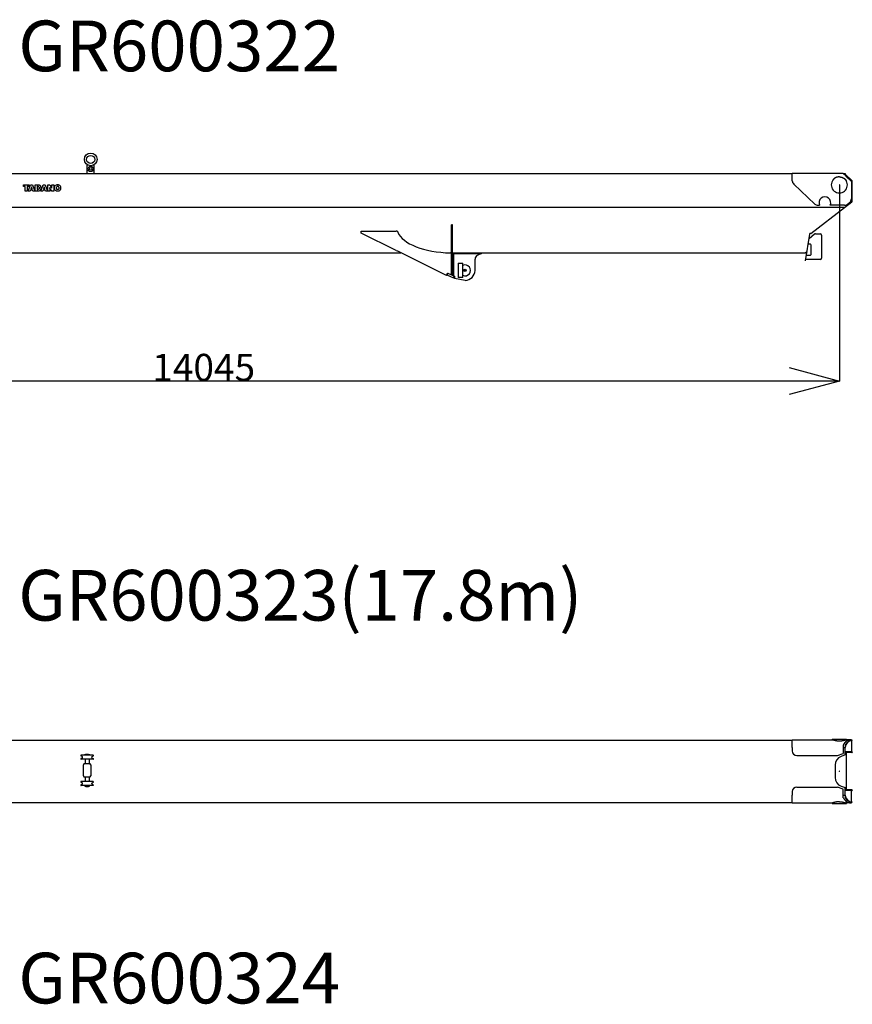
# Model space of a CAD drawing. Extents: x -224094 to 2061, y -53638 to 59765.
# Drawn here: x -207115 to -197916, y -24631 to -13749 of the extents above; entities that cross this region are included whole.
import ezdxf

# ---------------------------------------------------------------- set-up
doc = ezdxf.new("R2010")
doc.units = 0
doc.header["$PDMODE"] = 35
doc.layers.get('0').update_dxf_attribs({"linetype": 'CONTINUOUS'})
doc.layers.get('DEFPOINTS').update_dxf_attribs({"linetype": 'CONTINUOUS'})
doc.styles.add('MX_DIMTXSTY_3', font='txt.shx', dxfattribs={"width": 1.1, "bigfont": 'extfont.shx'})
doc.styles.add('MX_NOTE_STANDARD', font='txt.shx', dxfattribs={"bigfont": 'extfont.shx'})
doc.dimstyles.new('MXDIMSTYLE', dxfattribs={"dimtxt": 2.8, "dimasz": 2.5, "dimexe": 1, "dimexo": 0.5, "dimgap": 0.5, "dimtad": 1, "dimdsep": 46, "dimtxsty": 'MX_NOTE_STANDARD', "dimblk1": 'OPEN30', "dimblk2": 'OPEN30', "dimsah": 1, "dimcen": 2.5, "dimadec": 0, "dimazin": 0, "dimtfac": 1, "dimtmove": 0, "dimatfit": 3, "dimldrblk": 'OPEN30', "dimfxl": 1, "dimtzin": 0, "dimarcsym": 0})

# ---------------------------------------------------------------- blocks, each defined once
blk = doc.blocks.new('_OPEN30')
at = {"color": 0, "linetype": 'ByBlock', "lineweight": -2}
for p, q in [((-1, 0.267949), (0, 0)), ((0, 0), (-1, -0.267949)), ((0, 0), (-1, 0))]:
    blk.add_line(p, q, dxfattribs=at)
blk = doc.blocks.new('*D2')
at = {"color": 7, "linetype": 'Continuous', "transparency": 16777216}
for p, q in [((-198059.30697, -15575.345034), (-198059.30697, -17743.777896)), ((-212104.30697, -16598.345156), (-212104.30697, -17743.777896)), ((-198059.30697, -17742.777896), (-212104.30697, -17742.777896))]:
    blk.add_line(p, q, dxfattribs=at)
at = {"layer": 'DEFPOINTS', "color": 0, "linetype": 'Continuous', "transparency": 16777216}
for p in [(-198059.30697, -15574.845034), (-212104.30697, -16597.845156), (-212104.30697, -17742.777896)]:
    blk.add_point(p, dxfattribs=at)
at = {"color": 7, "linetype": 'Continuous', "transparency": 16777216, "xscale": 554, "yscale": 554, "zscale": 554, "rotation": 180}
blk.add_blockref('_OPEN30', (-212104.30697, -17742.777896), dxfattribs=at)
at = {"color": 7, "linetype": 'Continuous', "transparency": 16777216, "xscale": 554, "yscale": 554, "zscale": 554}
blk.add_blockref('_OPEN30', (-198059.30697, -17742.777896), dxfattribs=at)
at = {"color": 7, "linetype": 'Continuous', "transparency": 16777216, "insert": (-205081.80697, -17592.277896), "char_height": 300, "attachment_point": 5, "line_spacing_factor": 0.792857, "style": 'MX_DIMTXSTY_3'}
blk.add_mtext('\\A1;14045', dxfattribs=at)

msp = doc.modelspace()

# ---------------------------------------------------------------- linework, layer by layer
at = {"color": 162, "linetype": 'Continuous'}
for p, q in [((-207433.307, -15450.345), (-198579.307, -15450.345)), ((-206370.307, -15450.345), (-206370.307, -15350.791)), ((-206290.307, -15450.345), (-206290.307, -15350.791)), ((-206266.558, -15450.345), (-206265.307, -15449.845)), ((-198579.307, -15528.888), (-198579.307, -15445.345)), ((-198579.307, -15445.345), (-198016.307, -15445.345)), ((-198016.307, -15450.254), (-198016.307, -15445.345)), ((-198016.133, -15450.345), (-198016.307, -15450.254)), ((-198016.133, -15450.345), (-197993.307, -15450.345)), ((-197993.307, -15450.345), (-197993.307, -15454.845)), ((-198579.307, -15528.888), (-198579.305, -15529.345)), ((-197993.307, -15454.845), (-197916.307, -15529.845)), ((-197931.685, -15529.345), (-197926.307, -15534.325)), ((-197926.307, -15534.325), (-197926.307, -15728.998)), ((-197916.307, -15747.972), (-197916.307, -15529.845)), ((-198563.755, -15565.128), (-198330.783, -15786.585)), ((-198004.231, -15825.444), (-197922.164, -15762.348)), ((-197972.726, -15789.706), (-197945.474, -15768.359)), ((-197916.307, -15750.457), (-197916.307, -15747.973)), ((-207691.737, -15819.845), (-198184.307, -15819.845)), ((-198373.807, -16113.845), (-198004.307, -15825.345)), ((-198296.335, -15800.345), (-198276.97, -15800.345)), ((-198184.307, -15819.845), (-197997.238, -15819.845)), ((-198003.559, -15800.345), (-198161.644, -15800.345)), ((-203343.007, -16106.845), (-203343.007, -16086.845)), ((-203343.007, -16086.845), (-202954.369, -16086.845)), ((-202949.92, -16086.845), (-202954.369, -16086.845)), ((-202937.93, -16094.839), (-202949.92, -16086.845)), ((-202334.307, -16017.845), (-202344.307, -16017.845)), ((-202344.307, -16569.845), (-202344.307, -16017.845)), ((-202334.307, -16574.845), (-202334.307, -16017.845)), ((-202954.369, -16299.336), (-203343.007, -16106.845)), ((-198432.887, -16413.883), (-198384.968, -16118.241)), ((-198334.069, -16119.134), (-198393.705, -16172.143)), ((-198373.807, -16113.845), (-198384.968, -16113.845)), ((-198384.968, -16118.241), (-198384.256, -16113.845)), ((-198324.104, -16115.345), (-198269.807, -16115.345)), ((-198254.807, -16130.345), (-198254.807, -16385.345)), ((-202954.369, -16299.336), (-202945.166, -16303.894)), ((-202945.166, -16303.894), (-202945.166, -16304.104)), ((-202398.117, -16575.262), (-202936.889, -16308.001)), ((-198416.559, -16313.147), (-198434.218, -16325.845)), ((-198379.807, -16230.345), (-198403.139, -16230.345)), ((-198374.807, -16235.345), (-198374.807, -16346.345)), ((-207740.307, -16325.845), (-202904.413, -16325.845)), ((-202351.858, -16330.885), (-202358.7, -16325.718)), ((-202358.531, -16325.845), (-202344.307, -16325.845)), ((-202345.133, -16337.945), (-202351.858, -16330.885)), ((-202334.307, -16325.845), (-198434.218, -16325.845)), ((-202328.307, -16325.845), (-202322.307, -16331.845)), ((-202322.307, -16331.845), (-202322.307, -16580.3)), ((-202322.307, -16331.845), (-202014.307, -16331.845)), ((-202084.307, -16519.845), (-202084.307, -16396.815)), ((-202014.307, -16333.845), (-202054.003, -16350.858)), ((-202014.307, -16333.845), (-202014.307, -16331.845)), ((-198269.807, -16400.345), (-198430.693, -16400.345)), ((-198422.75, -16351.345), (-198379.807, -16351.345)), ((-202269.307, -16439.845), (-202219.307, -16439.845)), ((-202269.307, -16439.845), (-202269.307, -16599.845)), ((-202219.307, -16599.845), (-202219.307, -16439.845)), ((-202398.117, -16575.262), (-202387.246, -16549.845)), ((-202386.047, -16551.327), (-202393.909, -16568.624)), ((-202393.909, -16568.624), (-202321.08, -16601.728)), ((-202387.246, -16549.845), (-202351.858, -16565.666)), ((-202386.047, -16551.327), (-202312.307, -16584.845)), ((-202345.133, -16569.845), (-202351.858, -16565.666)), ((-202345.133, -16569.845), (-202345.306, -16569.845)), ((-202321.08, -16601.728), (-202313.217, -16584.431)), ((-202312.307, -16584.845), (-202312.307, -16607.845)), ((-202194.307, -16629.845), (-202312.307, -16607.845)), ((-202219.307, -16599.845), (-202269.307, -16599.845)), ((-207473.307, -21710.344), (-198579.307, -21710.344)), ((-204894.054, -21710.344), (-204892.054, -21710.344)), ((-198579.307, -21707.845), (-198579.305, -21707.844)), ((-198579.307, -21791.844), (-198579.307, -21707.846)), ((-198579.305, -21707.844), (-198135.797, -21707.844)), ((-198138.807, -21700.344), (-198138.807, -21707.844)), ((-198138.807, -21700.344), (-197979.807, -21700.344)), ((-198016.307, -21763.55), (-198016.307, -21791.844)), ((-197931.685, -21707.844), (-197982.817, -21707.844)), ((-197979.807, -21700.344), (-197979.807, -21707.844)), ((-197926.307, -21707.844), (-197931.685, -21707.844)), ((-197926.307, -21712.844), (-197926.307, -21707.844)), ((-197926.307, -21717.98), (-197926.307, -21842.344)), ((-197916.307, -21717.344), (-197916.307, -21712.844)), ((-206347.807, -21872.344), (-206392.807, -21872.344)), ((-206392.807, -21875.344), (-206392.807, -21872.344)), ((-206352.857, -21870.244), (-206387.757, -21870.244)), ((-206387.757, -21871.844), (-206387.757, -21870.244)), ((-206352.857, -21871.844), (-206387.757, -21871.844)), ((-206384.307, -21867.344), (-206385.307, -21868.344)), ((-206385.307, -21868.344), (-206385.307, -21870.194)), ((-206385.307, -21871.844), (-206385.307, -21872.344)), ((-206384.357, -21870.244), (-206384.357, -21870.194)), ((-206384.307, -21867.344), (-206356.307, -21867.344)), ((-206356.307, -21867.344), (-206355.307, -21868.344)), ((-206356.257, -21870.244), (-206356.257, -21870.194)), ((-206355.307, -21868.344), (-206355.307, -21870.194)), ((-206355.307, -21871.844), (-206355.307, -21872.344)), ((-206352.857, -21871.844), (-206352.857, -21870.244)), ((-206347.807, -21875.344), (-206347.807, -21872.344)), ((-198579.307, -21791.844), (-198579.307, -21830.844)), ((-198080.307, -21880.844), (-198016.307, -21857.844)), ((-198016.307, -21791.844), (-198016.307, -21857.844)), ((-198016.307, -21792.344), (-197993.307, -21792.344)), ((-197993.307, -21765.977), (-197993.307, -21792.344)), ((-197993.307, -21875.844), (-197993.307, -21792.344)), ((-197921.383, -21842.344), (-197993.307, -21842.344)), ((-197921.383, -21849.344), (-197993.307, -21849.344)), ((-197979.807, -22262.345), (-197979.807, -21849.345)), ((-197921.383, -21842.344), (-197916.307, -21842.344)), ((-197921.383, -21849.344), (-197916.307, -21849.344)), ((-197916.307, -21842.344), (-197916.307, -21849.344)), ((-206425.925, -21891.856), (-206438.06, -21885.94)), ((-206425.925, -21909.833), (-206438.06, -21915.749)), ((-206304.307, -21878.344), (-206436.307, -21878.344)), ((-206401.949, -21923.344), (-206436.307, -21923.344)), ((-206304.307, -21923.344), (-206401.949, -21923.344)), ((-206389.807, -21875.344), (-206400.307, -21875.344)), ((-206400.307, -21878.344), (-206400.307, -21875.344)), ((-206395.307, -21970.844), (-206345.307, -21970.844)), ((-206392.307, -21923.344), (-206392.307, -21970.844)), ((-206389.307, -21874.844), (-206390.307, -21875.844)), ((-206390.307, -21875.844), (-206390.307, -21878.344)), ((-206389.307, -21874.844), (-206351.307, -21874.844)), ((-206351.307, -21874.844), (-206350.307, -21875.844)), ((-206340.307, -21875.344), (-206350.807, -21875.344)), ((-206350.307, -21875.844), (-206350.307, -21878.344)), ((-206348.307, -21923.344), (-206348.307, -21970.844)), ((-206340.307, -21878.344), (-206340.307, -21875.344)), ((-206314.689, -21891.856), (-206302.554, -21885.94)), ((-206314.689, -21909.833), (-206302.554, -21915.749)), ((-198529.307, -21880.844), (-198080.307, -21880.844)), ((-197993.307, -21875.844), (-198040.416, -21892.374)), ((-206410.307, -22105.844), (-206410.307, -21985.844)), ((-206330.307, -21985.844), (-206330.307, -22105.844)), ((-198107.307, -21986.734), (-198107.307, -22124.955)), ((-206425.925, -22181.856), (-206438.06, -22175.94)), ((-206425.925, -22199.833), (-206438.06, -22205.749)), ((-206304.307, -22168.344), (-206436.307, -22168.344)), ((-206345.307, -22120.844), (-206395.307, -22120.844)), ((-206392.307, -22120.844), (-206392.307, -22168.344)), ((-206348.307, -22120.844), (-206348.307, -22168.344)), ((-206314.689, -22181.856), (-206302.554, -22175.94)), ((-206314.689, -22199.833), (-206302.554, -22205.749)), ((-206401.949, -22213.344), (-206436.307, -22213.344)), ((-206304.307, -22213.344), (-206401.949, -22213.344)), ((-206400.307, -22213.344), (-206400.307, -22216.344)), ((-206400.307, -22216.344), (-206389.807, -22216.344)), ((-206392.807, -22216.344), (-206392.807, -22219.344)), ((-206392.807, -22219.344), (-206347.807, -22219.344)), ((-206390.307, -22215.844), (-206390.307, -22213.344)), ((-206390.307, -22215.844), (-206389.307, -22216.844)), ((-206389.307, -22216.844), (-206351.307, -22216.844)), ((-206387.757, -22219.844), (-206352.857, -22219.844)), ((-206387.757, -22219.844), (-206387.757, -22221.444)), ((-206387.757, -22221.444), (-206352.857, -22221.444)), ((-206385.307, -22219.844), (-206385.307, -22219.344)), ((-206385.307, -22223.344), (-206385.307, -22221.494)), ((-206385.307, -22223.344), (-206384.307, -22224.344)), ((-206384.357, -22221.444), (-206384.357, -22221.494)), ((-206384.307, -22224.344), (-206356.307, -22224.344)), ((-206355.307, -22223.344), (-206356.307, -22224.344)), ((-206356.257, -22221.444), (-206356.257, -22221.494)), ((-206355.307, -22219.844), (-206355.307, -22219.344)), ((-206355.307, -22223.344), (-206355.307, -22221.494)), ((-206352.857, -22219.844), (-206352.857, -22221.444)), ((-206350.307, -22215.844), (-206351.307, -22216.844)), ((-206350.807, -22216.344), (-206340.307, -22216.344)), ((-206350.307, -22215.844), (-206350.307, -22213.344)), ((-206347.807, -22216.344), (-206347.807, -22219.344)), ((-206340.307, -22213.344), (-206340.307, -22216.344)), ((-198579.307, -22280.844), (-198579.307, -22319.844)), ((-198529.307, -22230.844), (-198080.307, -22230.844)), ((-198016.307, -22253.844), (-198080.307, -22230.844)), ((-198040.416, -22219.315), (-197993.307, -22235.844)), ((-198016.307, -22319.844), (-198016.307, -22253.844)), ((-197993.307, -22319.344), (-197993.307, -22235.844)), ((-197921.383, -22262.344), (-197993.307, -22262.344)), ((-197921.383, -22269.344), (-197993.307, -22269.344)), ((-197926.307, -22393.709), (-197926.307, -22269.344)), ((-197921.383, -22262.344), (-197916.307, -22262.344)), ((-197921.383, -22269.344), (-197916.307, -22269.344)), ((-197916.307, -22262.344), (-197916.307, -22269.344)), ((-207473.307, -22401.344), (-198579.307, -22401.344)), ((-198579.307, -22403.843), (-198579.307, -22319.844)), ((-198579.307, -22403.844), (-198579.305, -22403.844)), ((-198579.305, -22403.844), (-198135.797, -22403.844)), ((-198138.807, -22403.844), (-198138.807, -22411.344)), ((-198138.807, -22411.344), (-198059.307, -22411.344)), ((-198059.307, -22411.344), (-197979.807, -22411.344)), ((-198016.307, -22319.344), (-197993.307, -22319.344)), ((-198016.307, -22348.139), (-198016.307, -22319.844)), ((-197993.307, -22319.344), (-197993.307, -22345.712)), ((-197931.685, -22403.844), (-197982.817, -22403.844)), ((-197979.807, -22403.844), (-197979.807, -22411.344)), ((-197931.685, -22403.844), (-197926.307, -22403.844)), ((-197926.307, -22398.844), (-197926.307, -22403.844)), ((-197916.307, -22398.844), (-197916.307, -22394.344))]:
    msp.add_line(p, q, dxfattribs=at)
at = {"color": 254, "linetype": 'Continuous'}
for p, q in [((-207072.301, -15573.345), (-207011.091, -15573.345)), ((-207072.301, -15592.341), (-207072.301, -15573.345)), ((-207052.777, -15592.341), (-207072.301, -15592.341)), ((-207052.777, -15643.349), (-207052.777, -15592.341)), ((-207030.615, -15643.349), (-207052.777, -15643.349)), ((-207030.615, -15592.341), (-207030.615, -15643.349)), ((-207011.091, -15592.341), (-207030.615, -15592.341)), ((-207020.589, -15643.349), (-206995.261, -15573.345)), ((-206997.723, -15643.349), (-207020.589, -15643.349)), ((-207011.091, -15573.345), (-207011.091, -15592.341)), ((-206994.578, -15633.148), (-206997.723, -15643.349)), ((-206995.261, -15573.345), (-206971.339, -15573.345)), ((-206972.022, -15633.148), (-206994.578, -15633.148)), ((-206984.822, -15601.501), (-206990.023, -15618.373)), ((-206990.023, -15618.373), (-206976.576, -15618.373)), ((-206983.542, -15595.859), (-206984.822, -15601.501)), ((-206983.057, -15595.859), (-206983.542, -15595.859)), ((-206981.808, -15601.401), (-206983.057, -15595.859)), ((-206976.576, -15618.373), (-206981.808, -15601.401)), ((-206968.877, -15643.349), (-206972.022, -15633.148)), ((-206971.339, -15573.345), (-206946.011, -15643.349)), ((-206946.011, -15643.349), (-206968.877, -15643.349)), ((-206942.318, -15643.349), (-206942.318, -15573.345)), ((-206942.318, -15573.345), (-206907.335, -15573.345)), ((-206909.019, -15643.349), (-206942.318, -15643.349)), ((-206921.562, -15590.582), (-206921.562, -15625.76)), ((-206912.431, -15590.582), (-206921.562, -15590.582)), ((-206921.562, -15625.76), (-206912.538, -15625.76)), ((-206881.458, -15643.349), (-206856.13, -15573.345)), ((-206858.593, -15643.349), (-206881.458, -15643.349)), ((-206855.448, -15633.148), (-206858.593, -15643.349)), ((-206856.13, -15573.345), (-206832.209, -15573.345)), ((-206832.892, -15633.148), (-206855.448, -15633.148)), ((-206845.703, -15601.535), (-206850.894, -15618.373)), ((-206850.894, -15618.373), (-206837.446, -15618.373)), ((-206844.413, -15595.859), (-206845.703, -15601.535)), ((-206843.927, -15595.859), (-206844.413, -15595.859)), ((-206842.678, -15601.401), (-206843.927, -15595.859)), ((-206837.446, -15618.373), (-206842.678, -15601.401)), ((-206829.747, -15643.349), (-206832.892, -15633.148)), ((-206832.209, -15573.345), (-206806.881, -15643.349)), ((-206806.881, -15643.349), (-206829.747, -15643.349)), ((-206803.187, -15643.349), (-206803.187, -15573.345)), ((-206803.187, -15573.345), (-206782.432, -15573.345)), ((-206783.135, -15643.349), (-206803.187, -15643.349)), ((-206783.445, -15604.653), (-206783.135, -15609.93)), ((-206783.059, -15604.653), (-206783.445, -15604.653)), ((-206783.135, -15609.93), (-206783.135, -15643.349)), ((-206780.252, -15609.697), (-206783.059, -15604.653)), ((-206782.432, -15573.345), (-206761.813, -15606.89)), ((-206759.566, -15643.349), (-206780.252, -15609.697)), ((-206761.813, -15606.89), (-206758.94, -15612.041)), ((-206738.811, -15643.349), (-206759.566, -15643.349)), ((-206758.94, -15612.041), (-206758.552, -15612.041)), ((-206758.863, -15573.345), (-206738.811, -15573.345)), ((-206758.863, -15606.584), (-206758.863, -15573.345)), ((-206758.552, -15612.041), (-206758.863, -15606.584)), ((-206738.811, -15573.345), (-206738.811, -15643.349))]:
    msp.add_line(p, q, dxfattribs=at)
for points in [[(-206900.617, -15617.371), (-206902.463, -15620.769), (-206905.249, -15623.453), (-206908.715, -15625.169), (-206912.538, -15625.76)], [(-206912.431, -15590.582), (-206908.842, -15591.116), (-206905.565, -15592.674), (-206902.884, -15595.119), (-206901.032, -15598.24)], [(-206880.642, -15622.873), (-206883.206, -15628.539), (-206886.885, -15633.552), (-206891.522, -15637.696), (-206896.917, -15640.791), (-206902.834, -15642.703), (-206909.019, -15643.349)], [(-206907.335, -15573.345), (-206901.063, -15574.071), (-206895.123, -15576.212), (-206889.83, -15579.654), (-206885.463, -15584.215), (-206882.255, -15589.652)], [(-206901.032, -15598.24), (-206899.323, -15604.518), (-206899.182, -15611.024), (-206900.617, -15617.371)], [(-206880.642, -15622.873), (-206878.719, -15614.599), (-206878.347, -15606.113), (-206879.539, -15597.702), (-206882.255, -15589.652)], [(-206725.746, -15627.553), (-206728.684, -15620.15), (-206730.18, -15612.329), (-206730.18, -15604.365), (-206728.684, -15596.544), (-206725.746, -15589.142)], [(-206725.746, -15589.142), (-206722.412, -15583.963), (-206718.119, -15579.546), (-206713.036, -15576.067), (-206707.366, -15573.663)], [(-206707.366, -15643.031), (-206713.036, -15640.627), (-206718.119, -15637.148), (-206722.412, -15632.732), (-206725.746, -15627.553)], [(-206706.897, -15617.248), (-206707.909, -15611.269), (-206707.89, -15605.204), (-206706.841, -15599.231)], [(-206707.366, -15573.663), (-206701.173, -15572.24), (-206694.838, -15571.762), (-206688.502, -15572.24), (-206682.31, -15573.664)], [(-206682.31, -15643.03), (-206688.502, -15644.454), (-206694.838, -15644.932), (-206701.173, -15644.455), (-206707.366, -15643.031)], [(-206682.836, -15617.464), (-206684.531, -15621.163), (-206687.329, -15624.117), (-206690.931, -15626.01), (-206694.95, -15626.639), (-206698.958, -15625.938), (-206702.525, -15623.981), (-206705.269, -15620.977), (-206706.897, -15617.248)], [(-206682.78, -15599.446), (-206684.408, -15595.717), (-206687.153, -15592.714), (-206690.72, -15590.756), (-206694.727, -15590.055), (-206698.747, -15590.684), (-206702.348, -15592.578), (-206705.146, -15595.532), (-206706.841, -15599.231)], [(-206682.78, -15599.446), (-206681.767, -15605.426), (-206681.786, -15611.491), (-206682.836, -15617.464)], [(-206682.31, -15573.664), (-206676.64, -15576.067), (-206671.557, -15579.546), (-206667.263, -15583.963), (-206663.93, -15589.141)], [(-206663.93, -15627.553), (-206667.263, -15632.731), (-206671.557, -15637.148), (-206676.64, -15640.627), (-206682.31, -15643.03)], [(-206663.93, -15627.553), (-206660.992, -15620.15), (-206659.496, -15612.329), (-206659.496, -15604.365), (-206660.991, -15596.544), (-206663.93, -15589.141)]]:
    msp.add_lwpolyline(points, dxfattribs=at)
at = {"color": 162, "linetype": 'Continuous'}
for centre, radius in [((-206330.307, -15293.345), 70), ((-206330.307, -15293.345), 45), ((-206330.307, -15398.345), 30), ((-206330.307, -15398.345), 15), ((-202194.307, -16519.845), 13.647)]:
    msp.add_circle(centre, radius, dxfattribs=at)
for centre, radius, start, end in [((-206330.309, -15398.345), 15.002, 0.000039, 0.95504), ((-198529.307, -15528.888), 50, 180.523345, 226.451629), ((-198059.307, -15574.845), 89, 149.253809, 30.746191), ((-197931.304, -15536.614), 14.997, 0.000065, 0.197392), ((-198219.307, -15770.345), 65, 332.513574, 207.486426), ((-197976.307, -15728.998), 50, 308.072782, 0), ((-197931.307, -15750.457), 15, 307.554221, 0), ((-198296.335, -15750.345), 50, 226.451629, 270), ((-198003.559, -15750.345), 50, 270, 308.072782), ((-202750.245, -16022.727), 201.062, 201.017846, 201.830188), ((-198324.104, -16130.345), 15, 90, 131.633539), ((-198284.807, -16140.322), 24.977, 89.958518, 90.041482), ((-198269.807, -16130.345), 15, 0, 90), ((-203039.321, -16514.888), 230.857, 63.659545, 65.930344), ((-198379.807, -16235.345), 5, 0, 90), ((-202034.307, -16396.815), 50, 113.198591, 180), ((-198379.807, -16346.345), 5, 270, 0), ((-198269.807, -16385.345), 15, 270, 0), ((-202194.307, -16519.845), 60, 245.37567, 114.62433), ((-202194.307, -16519.845), 110, 270, 0), ((-198529.307, -21830.844), 50, 180, 270), ((-206436.307, -21882.344), 4, 90.000001, 244.010766), ((-206436.307, -21919.344), 4, 115.989234, 269.999999), ((-206430.307, -21900.844), 10, 295.989234, 64.010766), ((-206395.307, -21985.844), 15, 90, 180), ((-206345.307, -21985.844), 15, 0, 90), ((-206310.307, -21900.844), 10, 115.989234, 244.010766), ((-206304.307, -21882.344), 4, 295.989234, 89.999999), ((-206304.307, -21919.344), 4, 270.000001, 64.010766), ((-198007.307, -21986.734), 100, 109.334809, 180), ((-206436.307, -22172.344), 4, 90.000001, 244.010766), ((-206430.307, -22190.844), 10, 295.989234, 64.010766), ((-206395.307, -22105.844), 15, 180, 270), ((-206345.307, -22105.844), 15, 270, 0), ((-206310.307, -22190.844), 10, 115.989234, 244.010766), ((-206304.307, -22172.344), 4, 295.989234, 89.999999), ((-198007.307, -22124.955), 100, 180, 250.665191), ((-206436.307, -22209.344), 4, 115.989234, 269.999999), ((-206304.307, -22209.344), 4, 270.000001, 64.010766), ((-198529.307, -22280.844), 50, 90, 180)]:
    msp.add_arc(centre, radius, start, end, dxfattribs=at)
for centre, major_axis, ratio, start_param, end_param in [((-202338.014, -16045.845), (608.932, 1.25), 0.45982, 3.32264449, 4.677467359), ((-197916.307, -21792.344), (81.62, 0), 0.974026, 1.570796327, 2.80352171), ((-197916.307, -21792.344), (77, 0), 0.974026, 1.570796327, 3.141592654), ((-197916.307, -22319.344), (77, 0), 0.974026, 3.141592654, 4.71238898), ((-197916.307, -22319.344), (81.62, 0), 0.974026, 3.479663597, 4.71238898)]:
    msp.add_ellipse(centre, major_axis=major_axis, ratio=ratio, start_param=start_param, end_param=end_param, dxfattribs=at)
for points, start_tangent, end_tangent in [([(-198016.307, -15450.254), (-198015.9, -15450.468), (-198015.495, -15450.686), (-198015.089, -15450.908), (-198014.684, -15451.134), (-198014.28, -15451.364), (-198013.876, -15451.599), (-198013.472, -15451.837), (-198013.07, -15452.079), (-198012.667, -15452.325), (-198012.265, -15452.575), (-198011.864, -15452.829), (-198011.464, -15453.087), (-198011.063, -15453.348), (-198010.664, -15453.613), (-198010.265, -15453.882), (-198009.867, -15454.155), (-198009.469, -15454.431), (-198009.071, -15454.711), (-198008.675, -15454.994), (-198008.279, -15455.281), (-198007.883, -15455.572), (-198007.488, -15455.866), (-198007.094, -15456.163), (-198006.7, -15456.464), (-198006.307, -15456.768)], (0.886920187, -0.461922702), (0.789104172, -0.614259396)), ([(-198059.307, -15486.609), (-198060.627, -15486.618), (-198061.947, -15486.644), (-198063.266, -15486.688), (-198064.585, -15486.748), (-198065.903, -15486.827), (-198067.219, -15486.922), (-198068.533, -15487.035), (-198069.846, -15487.166), (-198071.156, -15487.314), (-198072.464, -15487.48), (-198073.77, -15487.663), (-198075.072, -15487.864), (-198076.371, -15488.083), (-198077.666, -15488.319), (-198078.957, -15488.573), (-198080.244, -15488.845), (-198081.526, -15489.135), (-198082.803, -15489.442), (-198084.076, -15489.768), (-198085.342, -15490.111), (-198086.603, -15490.473), (-198087.858, -15490.852), (-198089.107, -15491.25), (-198090.349, -15491.665), (-198091.584, -15492.099), (-198092.812, -15492.551), (-198094.032, -15493.021), (-198095.244, -15493.509), (-198096.448, -15494.015), (-198097.644, -15494.539), (-198098.831, -15495.082), (-198100.01, -15495.643), (-198101.179, -15496.222), (-198102.338, -15496.819), (-198103.488, -15497.434), (-198104.628, -15498.067), (-198105.757, -15498.718), (-198106.876, -15499.387), (-198107.985, -15500.075), (-198109.082, -15500.78), (-198110.168, -15501.502), (-198111.242, -15502.242), (-198112.305, -15503), (-198113.356, -15503.775), (-198114.394, -15504.568), (-198115.42, -15505.377), (-198116.433, -15506.204), (-198117.433, -15507.047), (-198118.42, -15507.907), (-198119.394, -15508.783), (-198120.354, -15509.675), (-198121.301, -15510.584), (-198122.233, -15511.508), (-198123.152, -15512.448), (-198124.056, -15513.403), (-198124.946, -15514.373), (-198125.821, -15515.357), (-198126.681, -15516.356), (-198127.526, -15517.369), (-198128.356, -15518.396), (-198129.171, -15519.436), (-198129.971, -15520.49), (-198130.755, -15521.556), (-198131.523, -15522.634), (-198132.275, -15523.725), (-198133.012, -15524.827), (-198133.733, -15525.941), (-198134.437, -15527.065), (-198135.125, -15528.2), (-198135.797, -15529.345)], (-1, 0.000001873), (-0.499836676, -0.866119678)), ([(-198059.307, -15486.609), (-198057.986, -15486.618), (-198056.666, -15486.644), (-198055.346, -15486.688), (-198054.027, -15486.749), (-198052.708, -15486.827), (-198051.392, -15486.923), (-198050.077, -15487.036), (-198048.765, -15487.166), (-198047.454, -15487.315), (-198046.147, -15487.48), (-198044.842, -15487.664), (-198043.541, -15487.864), (-198042.242, -15488.083), (-198040.948, -15488.319), (-198039.658, -15488.573), (-198038.371, -15488.845), (-198037.09, -15489.134), (-198035.813, -15489.442), (-198034.541, -15489.767), (-198033.275, -15490.11), (-198032.015, -15490.471), (-198030.76, -15490.851), (-198029.512, -15491.248), (-198028.271, -15491.663), (-198027.036, -15492.097), (-198025.809, -15492.548), (-198024.589, -15493.018), (-198023.377, -15493.506), (-198022.172, -15494.012), (-198020.977, -15494.536), (-198019.789, -15495.079), (-198018.611, -15495.639), (-198017.442, -15496.218), (-198016.282, -15496.815), (-198015.132, -15497.43), (-198013.992, -15498.063), (-198012.863, -15498.715), (-198011.744, -15499.384), (-198010.635, -15500.071), (-198009.538, -15500.775), (-198008.452, -15501.498), (-198007.378, -15502.238), (-198006.315, -15502.996), (-198005.264, -15503.771), (-198004.226, -15504.563), (-198003.2, -15505.373), (-198002.186, -15506.199), (-198001.186, -15507.043), (-198000.198, -15507.903), (-197999.224, -15508.779), (-197998.264, -15509.672), (-197997.317, -15510.58), (-197996.384, -15511.505), (-197995.465, -15512.445), (-197994.561, -15513.4), (-197993.671, -15514.37), (-197992.795, -15515.355), (-197991.935, -15516.354), (-197991.089, -15517.367), (-197990.259, -15518.394), (-197989.444, -15519.435), (-197988.644, -15520.488), (-197987.86, -15521.555), (-197987.092, -15522.633), (-197986.339, -15523.724), (-197985.602, -15524.827), (-197984.882, -15525.94), (-197984.177, -15527.065), (-197983.489, -15528.2), (-197982.817, -15529.345)], (1, 0.000003091), (0.499836692, -0.866119669)), ([(-198006.307, -15456.768), (-198005.212, -15457.657), (-198004.123, -15458.573), (-198003.038, -15459.514), (-198001.958, -15460.481), (-198000.882, -15461.471), (-197999.812, -15462.485), (-197998.745, -15463.522), (-197997.684, -15464.581), (-197996.627, -15465.661), (-197995.575, -15466.761), (-197994.528, -15467.881), (-197993.485, -15469.02), (-197992.446, -15470.178), (-197991.412, -15471.353), (-197990.382, -15472.545), (-197989.357, -15473.754), (-197988.335, -15474.978), (-197987.318, -15476.217), (-197986.305, -15477.471), (-197985.296, -15478.739), (-197984.291, -15480.02), (-197983.29, -15481.314), (-197982.292, -15482.621), (-197981.298, -15483.939), (-197980.307, -15485.268)], (0.781319188, -0.624131658), (0.595198072, -0.803579028)), ([(-197980.307, -15485.268), (-197979.41, -15486), (-197978.513, -15486.735), (-197977.617, -15487.474), (-197976.721, -15488.217), (-197975.827, -15488.964), (-197974.932, -15489.714), (-197974.039, -15490.468), (-197973.146, -15491.225), (-197972.254, -15491.985), (-197971.363, -15492.749), (-197970.472, -15493.516), (-197969.582, -15494.287), (-197968.692, -15495.06), (-197967.803, -15495.836), (-197966.915, -15496.615), (-197966.027, -15497.397), (-197965.14, -15498.182), (-197964.253, -15498.969), (-197963.367, -15499.759), (-197962.481, -15500.552), (-197961.596, -15501.346), (-197960.712, -15502.144), (-197959.828, -15502.943), (-197958.944, -15503.745), (-197958.061, -15504.549), (-197957.179, -15505.355), (-197956.296, -15506.163), (-197955.415, -15506.973), (-197954.533, -15507.785), (-197953.652, -15508.599), (-197952.772, -15509.414), (-197951.891, -15510.231), (-197951.011, -15511.05), (-197950.131, -15511.87), (-197949.252, -15512.692), (-197948.373, -15513.515), (-197947.494, -15514.34), (-197946.615, -15515.166), (-197945.736, -15515.993), (-197944.857, -15516.822), (-197943.979, -15517.651), (-197943.1, -15518.482), (-197942.222, -15519.314), (-197941.344, -15520.146), (-197940.466, -15520.98), (-197939.587, -15521.814), (-197938.709, -15522.649), (-197937.831, -15523.485), (-197936.953, -15524.321), (-197936.075, -15525.158), (-197935.197, -15525.995), (-197934.319, -15526.832), (-197933.441, -15527.67), (-197932.563, -15528.507), (-197931.685, -15529.345)], (0.776139073, -0.630561765), (0.723422473, -0.690405624)), ([(-198135.797, -21707.844), (-198134.917, -21707.858), (-198134.012, -21707.897), (-198133.082, -21707.96), (-198132.128, -21708.047), (-198131.15, -21708.157), (-198130.149, -21708.287), (-198129.126, -21708.438), (-198128.081, -21708.607), (-198127.014, -21708.794), (-198125.927, -21708.997), (-198124.82, -21709.215), (-198123.693, -21709.447), (-198122.548, -21709.691), (-198121.383, -21709.948), (-198120.201, -21710.215), (-198119.002, -21710.491), (-198117.785, -21710.775), (-198116.552, -21711.067), (-198115.303, -21711.364), (-198114.038, -21711.667), (-198112.758, -21711.974), (-198111.463, -21712.284), (-198110.154, -21712.596), (-198108.832, -21712.91), (-198107.495, -21713.224), (-198106.146, -21713.537), (-198104.784, -21713.849), (-198103.41, -21714.159), (-198102.025, -21714.467), (-198100.628, -21714.77), (-198099.22, -21715.069), (-198097.802, -21715.363), (-198096.373, -21715.651), (-198094.935, -21715.932), (-198093.488, -21716.207), (-198092.031, -21716.474), (-198090.566, -21716.732), (-198089.093, -21716.982), (-198087.612, -21717.222), (-198086.124, -21717.453), (-198084.629, -21717.674), (-198083.127, -21717.883), (-198081.619, -21718.082), (-198080.106, -21718.269), (-198078.586, -21718.444), (-198077.062, -21718.607), (-198075.533, -21718.758), (-198074.001, -21718.896), (-198072.464, -21719.021), (-198070.924, -21719.132), (-198069.38, -21719.23), (-198067.835, -21719.314), (-198066.287, -21719.385), (-198064.737, -21719.441), (-198063.186, -21719.484), (-198061.634, -21719.512), (-198060.081, -21719.526), (-198058.528, -21719.526), (-198056.975, -21719.512), (-198055.423, -21719.484), (-198053.872, -21719.441), (-198052.322, -21719.385), (-198050.775, -21719.314), (-198049.229, -21719.23), (-198047.686, -21719.132), (-198046.146, -21719.02), (-198044.609, -21718.895), (-198043.077, -21718.758), (-198041.548, -21718.607), (-198040.024, -21718.444), (-198038.505, -21718.269), (-198036.992, -21718.082), (-198035.484, -21717.883), (-198033.982, -21717.673), (-198032.487, -21717.453), (-198030.999, -21717.222), (-198029.518, -21716.982), (-198028.045, -21716.732), (-198026.581, -21716.473), (-198025.124, -21716.206), (-198023.677, -21715.932), (-198022.239, -21715.65), (-198020.81, -21715.362), (-198019.392, -21715.068), (-198017.984, -21714.769), (-198016.587, -21714.466), (-198015.202, -21714.159), (-198013.828, -21713.849), (-198012.466, -21713.537), (-198011.117, -21713.223), (-198009.781, -21712.91), (-198008.458, -21712.596), (-198007.149, -21712.284), (-198005.854, -21711.974), (-198004.574, -21711.667), (-198003.31, -21711.364), (-198002.061, -21711.066), (-198000.828, -21710.775), (-197999.611, -21710.49), (-197998.412, -21710.214), (-197997.229, -21709.948), (-197996.065, -21709.691), (-197994.92, -21709.447), (-197993.793, -21709.215), (-197992.686, -21708.997), (-197991.599, -21708.794), (-197990.533, -21708.607), (-197989.488, -21708.438), (-197988.464, -21708.287), (-197987.464, -21708.157), (-197986.486, -21708.047), (-197985.532, -21707.96), (-197984.602, -21707.897), (-197983.697, -21707.858), (-197982.817, -21707.844)], (0.999999201, -0.001263765), (0.999999202, 0.001263259)), ([(-198006.307, -21749.553), (-198006.712, -21750.096), (-198007.117, -21750.64), (-198007.522, -21751.186), (-198007.925, -21751.734), (-198008.329, -21752.283), (-198008.732, -21752.833), (-198009.134, -21753.385), (-198009.536, -21753.939), (-198009.938, -21754.494), (-198010.339, -21755.051), (-198010.74, -21755.609), (-198011.14, -21756.168), (-198011.54, -21756.728), (-198011.939, -21757.29), (-198012.338, -21757.853), (-198012.737, -21758.418), (-198013.135, -21758.984), (-198013.533, -21759.55), (-198013.93, -21760.118), (-198014.327, -21760.688), (-198014.724, -21761.258), (-198015.12, -21761.829), (-198015.516, -21762.402), (-198015.912, -21762.975), (-198016.307, -21763.55)], (-0.59928534, -0.800535497), (-0.566223801, -0.824251544)), ([(-197980.307, -21720.338), (-197981.401, -21721.263), (-197982.491, -21722.215), (-197983.576, -21723.191), (-197984.655, -21724.192), (-197985.73, -21725.217), (-197986.801, -21726.264), (-197987.867, -21727.333), (-197988.928, -21728.423), (-197989.984, -21729.534), (-197991.036, -21730.665), (-197992.083, -21731.815), (-197993.126, -21732.983), (-197994.164, -21734.169), (-197995.198, -21735.372), (-197996.228, -21736.591), (-197997.254, -21737.826), (-197998.275, -21739.076), (-197999.292, -21740.341), (-198000.305, -21741.62), (-198001.315, -21742.911), (-198002.32, -21744.216), (-198003.322, -21745.533), (-198004.321, -21746.862), (-198005.315, -21748.202), (-198006.307, -21749.553)], (-0.768528775, -0.639815224), (-0.589488597, -0.807776698)), ([(-197931.685, -21707.844), (-197933.659, -21707.866), (-197935.633, -21707.929), (-197937.606, -21708.034), (-197939.578, -21708.182), (-197941.548, -21708.371), (-197943.517, -21708.602), (-197945.484, -21708.875), (-197947.449, -21709.188), (-197949.411, -21709.542), (-197951.371, -21709.937), (-197953.328, -21710.371), (-197955.282, -21710.845), (-197957.232, -21711.358), (-197959.178, -21711.909), (-197961.121, -21712.498), (-197963.06, -21713.125), (-197964.995, -21713.788), (-197966.926, -21714.487), (-197968.852, -21715.222), (-197970.773, -21715.992), (-197972.69, -21716.796), (-197974.602, -21717.633), (-197976.508, -21718.503), (-197978.41, -21719.404), (-197980.307, -21720.338)], (-1, -0.00001228), (-0.894083778, -0.447899764)), ([(-198059.307, -22392.161), (-198060.583, -22392.166), (-198061.858, -22392.18), (-198063.133, -22392.204), (-198064.407, -22392.237), (-198065.68, -22392.28), (-198066.953, -22392.333), (-198068.223, -22392.394), (-198069.493, -22392.466), (-198070.76, -22392.546), (-198072.026, -22392.635), (-198073.289, -22392.734), (-198074.55, -22392.841), (-198075.808, -22392.957), (-198077.064, -22393.081), (-198078.316, -22393.215), (-198079.565, -22393.356), (-198080.81, -22393.505), (-198082.052, -22393.663), (-198083.29, -22393.828), (-198084.523, -22394), (-198085.752, -22394.18), (-198086.977, -22394.366), (-198088.196, -22394.56), (-198089.411, -22394.76), (-198090.62, -22394.966), (-198091.824, -22395.178), (-198093.022, -22395.396), (-198094.214, -22395.619), (-198095.4, -22395.847), (-198096.579, -22396.079), (-198097.752, -22396.316), (-198098.918, -22396.557), (-198100.077, -22396.801), (-198101.229, -22397.049), (-198102.373, -22397.299), (-198103.51, -22397.552), (-198104.639, -22397.806), (-198105.759, -22398.063), (-198106.871, -22398.32), (-198107.975, -22398.577), (-198109.07, -22398.835), (-198110.156, -22399.093), (-198111.232, -22399.35), (-198112.299, -22399.605), (-198113.356, -22399.858), (-198114.403, -22400.109), (-198115.44, -22400.357), (-198116.466, -22400.602), (-198117.481, -22400.842), (-198118.485, -22401.078), (-198119.478, -22401.308), (-198120.459, -22401.533), (-198121.428, -22401.751), (-198122.385, -22401.962), (-198123.33, -22402.165), (-198124.261, -22402.36), (-198125.18, -22402.546), (-198126.085, -22402.722), (-198126.977, -22402.888), (-198127.855, -22403.043), (-198128.718, -22403.187), (-198129.567, -22403.318), (-198130.402, -22403.436), (-198131.221, -22403.541), (-198132.024, -22403.631), (-198132.812, -22403.706), (-198133.583, -22403.766), (-198134.338, -22403.809), (-198135.076, -22403.835), (-198135.797, -22403.844)], (-1, -0.000001097), (-0.999999628, -0.000862198)), ([(-198059.307, -22392.161), (-198058.414, -22392.163), (-198057.521, -22392.17), (-198056.628, -22392.182), (-198055.736, -22392.198), (-198054.843, -22392.219), (-198053.951, -22392.245), (-198053.059, -22392.276), (-198052.168, -22392.311), (-198051.278, -22392.35), (-198050.388, -22392.395), (-198049.5, -22392.443), (-198048.612, -22392.497), (-198047.725, -22392.554), (-198046.839, -22392.617), (-198045.954, -22392.683), (-198045.07, -22392.754), (-198044.188, -22392.83), (-198043.307, -22392.91), (-198042.427, -22392.993), (-198041.549, -22393.082), (-198040.672, -22393.174), (-198039.797, -22393.27), (-198038.923, -22393.371), (-198038.051, -22393.475), (-198037.181, -22393.583), (-198036.313, -22393.695), (-198035.447, -22393.811), (-198034.583, -22393.93), (-198033.721, -22394.053), (-198032.861, -22394.18), (-198032.004, -22394.31), (-198031.149, -22394.443), (-198030.296, -22394.58), (-198029.446, -22394.719), (-198028.598, -22394.862), (-198027.753, -22395.008), (-198026.91, -22395.157), (-198026.071, -22395.308), (-198025.234, -22395.462), (-198024.4, -22395.619), (-198023.57, -22395.778), (-198022.742, -22395.939), (-198021.917, -22396.103), (-198021.096, -22396.268), (-198020.278, -22396.436), (-198019.464, -22396.606), (-198018.652, -22396.777), (-198017.845, -22396.95), (-198017.041, -22397.124), (-198016.241, -22397.299), (-198015.444, -22397.476), (-198014.652, -22397.653), (-198013.863, -22397.832), (-198013.078, -22398.011), (-198012.297, -22398.191), (-198011.521, -22398.371), (-198010.749, -22398.552), (-198009.981, -22398.732), (-198009.218, -22398.913), (-198008.459, -22399.093), (-198007.704, -22399.273), (-198006.954, -22399.452), (-198006.21, -22399.63), (-198005.469, -22399.808), (-198004.734, -22399.984), (-198004.004, -22400.159), (-198003.279, -22400.332), (-198002.559, -22400.504), (-198001.844, -22400.674), (-198001.135, -22400.842), (-198000.431, -22401.007), (-197999.732, -22401.17), (-197999.039, -22401.331), (-197998.352, -22401.488), (-197997.671, -22401.642), (-197996.995, -22401.793), (-197996.326, -22401.941), (-197995.662, -22402.085), (-197995.005, -22402.224), (-197994.354, -22402.36), (-197993.709, -22402.491), (-197993.071, -22402.618), (-197992.439, -22402.739), (-197991.814, -22402.856), (-197991.196, -22402.967), (-197990.585, -22403.073), (-197989.981, -22403.173), (-197989.384, -22403.267), (-197988.794, -22403.355), (-197988.212, -22403.436), (-197987.637, -22403.511), (-197987.07, -22403.578), (-197986.51, -22403.639), (-197985.958, -22403.692), (-197985.414, -22403.738), (-197984.878, -22403.776), (-197984.35, -22403.805), (-197983.831, -22403.827), (-197983.32, -22403.84), (-197982.817, -22403.844)], (1, 0.000000386), (0.999999908, -0.000428988)), ([(-198016.307, -22348.139), (-198015.912, -22348.714), (-198015.516, -22349.287), (-198015.12, -22349.86), (-198014.724, -22350.431), (-198014.327, -22351.001), (-198013.93, -22351.57), (-198013.533, -22352.138), (-198013.135, -22352.705), (-198012.737, -22353.271), (-198012.338, -22353.835), (-198011.939, -22354.399), (-198011.54, -22354.961), (-198011.14, -22355.521), (-198010.74, -22356.08), (-198010.339, -22356.638), (-198009.938, -22357.195), (-198009.536, -22357.75), (-198009.134, -22358.303), (-198008.732, -22358.856), (-198008.329, -22359.406), (-198007.925, -22359.955), (-198007.522, -22360.503), (-198007.117, -22361.049), (-198006.712, -22361.593), (-198006.307, -22362.136)], (0.566223801, -0.824251544), (0.59928534, -0.800535497)), ([(-198006.307, -22362.136), (-198005.315, -22363.487), (-198004.321, -22364.827), (-198003.322, -22366.156), (-198002.32, -22367.473), (-198001.315, -22368.777), (-198000.305, -22370.069), (-197999.292, -22371.348), (-197998.275, -22372.613), (-197997.254, -22373.863), (-197996.228, -22375.098), (-197995.198, -22376.317), (-197994.164, -22377.52), (-197993.126, -22378.706), (-197992.083, -22379.874), (-197991.036, -22381.024), (-197989.984, -22382.155), (-197988.928, -22383.266), (-197987.867, -22384.356), (-197986.801, -22385.425), (-197985.73, -22386.472), (-197984.655, -22387.497), (-197983.576, -22388.497), (-197982.491, -22389.474), (-197981.401, -22390.426), (-197980.307, -22391.351)], (0.589488597, -0.807776698), (0.768528775, -0.639815224)), ([(-197980.307, -22391.351), (-197979.436, -22391.784), (-197978.565, -22392.21), (-197977.693, -22392.629), (-197976.82, -22393.041), (-197975.946, -22393.446), (-197975.072, -22393.845), (-197974.198, -22394.236), (-197973.323, -22394.62), (-197972.447, -22394.997), (-197971.571, -22395.367), (-197970.694, -22395.73), (-197969.816, -22396.085), (-197968.938, -22396.433), (-197968.06, -22396.773), (-197967.181, -22397.106), (-197966.302, -22397.432), (-197965.422, -22397.75), (-197964.542, -22398.06), (-197963.661, -22398.363), (-197962.779, -22398.657), (-197961.898, -22398.945), (-197961.016, -22399.224), (-197960.133, -22399.495), (-197959.25, -22399.759), (-197958.366, -22400.015), (-197957.482, -22400.263), (-197956.598, -22400.502), (-197955.713, -22400.734), (-197954.828, -22400.958), (-197953.943, -22401.173), (-197953.057, -22401.381), (-197952.17, -22401.58), (-197951.283, -22401.771), (-197950.396, -22401.954), (-197949.508, -22402.128), (-197948.62, -22402.295), (-197947.732, -22402.452), (-197946.843, -22402.602), (-197945.954, -22402.743), (-197945.064, -22402.876), (-197944.174, -22403), (-197943.284, -22403.116), (-197942.393, -22403.224), (-197941.501, -22403.323), (-197940.61, -22403.413), (-197939.718, -22403.495), (-197938.826, -22403.568), (-197937.934, -22403.633), (-197937.042, -22403.689), (-197936.149, -22403.736), (-197935.257, -22403.775), (-197934.364, -22403.806), (-197933.471, -22403.827), (-197932.578, -22403.84), (-197931.685, -22403.844)], (0.894140282, -0.447786955), (1, -0.000001228))]:
    msp.add_spline(points, degree=3, dxfattribs=dict(at, start_tangent=start_tangent, end_tangent=end_tangent))
at = {"color": 20, "linetype": 'Continuous'}
for p in [(-198059.307, -15574.845), (-202194.307, -16519.845), (-198059.307, -22055.845)]:
    msp.add_point(p, dxfattribs=at)

# ---------------------------------------------------------------- texts
at = {"color": 7, "linetype": 'Continuous', "char_height": 560, "attachment_point": 1, "style": 'MX_NOTE_STANDARD'}
for s, insert in [('\\A1;GR600322', (-207130.361, -13758.915)), ('\\W0.995;\\A1;GR600323(17.8m)', (-207130.846, -19830.668)), ('\\A1;GR600324', (-207130.361, -24061.367))]:
    msp.add_mtext(s, dxfattribs=dict(at, insert=insert))

# ---------------------------------------------------------------- dimensions: what is measured, and where the dimension line sits
at = {"color": 7, "linetype": 'Continuous'}
dim = msp.add_linear_dim(base=(-212104.307, -17742.778), p1=(-198059.307, -15574.845), p2=(-212104.307, -16597.845), text='\\A1;<>', dimstyle='MXDIMSTYLE', override={"dimtxt": 300, "dimasz": 554, "dimdec": 1, "dimtxsty": 'MX_DIMTXSTY_3', "dimtzin": 8}, dxfattribs=at)
dim.commit()
dim.dimension.update_dxf_attribs({"geometry": '*D2', "text_midpoint": (-205081.807, -17742.778), "dimtype": 128})

doc.saveas('drawing.dxf')
